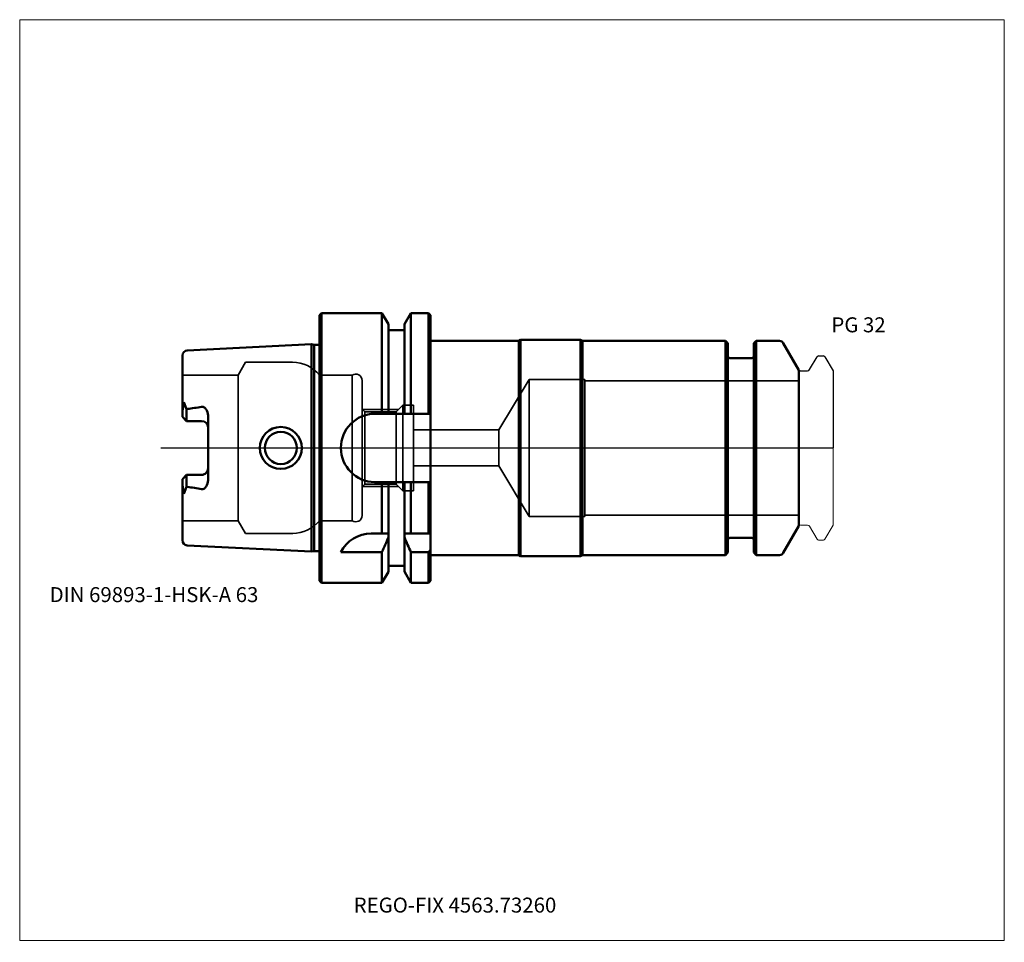
# Model space of a CAD drawing. Units: millimetres. Extents: x -70 to 160, y -115 to 100.
import ezdxf
from ezdxf.entities.mleader import LeaderData, LeaderLine
from ezdxf.lldxf.tags import DXFTag
from ezdxf.math import Vec2, Vec3

# ---------------------------------------------------------------- set-up
doc = ezdxf.new("R2010")
doc.units = ezdxf.units.MM
doc.layers.get('0').update_dxf_attribs({"plot": 0})
for name, color, linetype, lineweight in [('1', 4, 'Continuous', 50), ('3', 1, 'Dashed_narrow', 35), ('RFCOMP01', 3, 'Long_dashed_dotted_narrow', 18), ('SK1', 4, 'Continuous', 50), ('SK3', 1, 'Dashed_narrow', 35), ('SK4', 2, 'Long_dashed_dotted_narrow', 25)]:
    doc.layers.add(name, color=color, linetype=linetype, lineweight=lineweight)
for name, color, linetype, lineweight, plot in [('4', 2, 'Long_dashed_dotted_narrow', 25, False), ('INFMAINVIEW', 9, 'Continuous', 18, False), ('INFTOTAL', 9, 'Continuous', 18, False), ('NOCUT', 7, 'Continuous', 25, False)]:
    doc.layers.add(name, color=color, linetype=linetype, lineweight=lineweight, plot=plot)
doc.layers.add('SK6', color=5, linetype='Continuous')
doc.styles.add('SEACAD_Monospac821_BT', font='txt')
doc.styles.get("Standard").update_dxf_attribs({"font": 'Monospac821 BT'})
tags = doc.linetypes.add('Dashed_narrow', pattern=[9.525, 6.35, -3.175]).pattern_tags.tags
tags[6:7] = [DXFTag(74, 4), DXFTag(75, 0), DXFTag(340, '0'), DXFTag(46, 0.0), DXFTag(50, 0.0), DXFTag(44, 0.0), DXFTag(45, 0.0)]
tags[4:5] = [DXFTag(74, 4), DXFTag(75, 0), DXFTag(340, '0'), DXFTag(46, 0.0), DXFTag(50, 0.0), DXFTag(44, 0.0), DXFTag(45, 0.0)]
tags = doc.linetypes.add('Long_dashed_dotted_narrow', pattern=[28.575, 19.05, -3.175, 3.175, -3.175]).pattern_tags.tags
tags[10:11] = [DXFTag(74, 4), DXFTag(75, 0), DXFTag(340, '0'), DXFTag(46, 0.0), DXFTag(50, 0.0), DXFTag(44, 0.0), DXFTag(45, 0.0)]
tags[8:9] = [DXFTag(74, 4), DXFTag(75, 0), DXFTag(340, '0'), DXFTag(46, 0.0), DXFTag(50, 0.0), DXFTag(44, 0.0), DXFTag(45, 0.0)]
tags[6:7] = [DXFTag(74, 4), DXFTag(75, 0), DXFTag(340, '0'), DXFTag(46, 0.0), DXFTag(50, 0.0), DXFTag(44, 0.0), DXFTag(45, 0.0)]
tags[4:5] = [DXFTag(74, 4), DXFTag(75, 0), DXFTag(340, '0'), DXFTag(46, 0.0), DXFTag(50, 0.0), DXFTag(44, 0.0), DXFTag(45, 0.0)]

# ---------------------------------------------------------------- blocks, each defined once
blk = doc.blocks.new('_DOT')
at = {"color": 0}
blk.add_line((0, 0), (-1, 0), dxfattribs=at)
at = {"color": 0, "const_width": 0.333}
blk.add_lwpolyline([(-0.166, 0, 1), (0.166, 0, 1)], format="xyb", close=True, dxfattribs=at)

msp = doc.modelspace()

# ---------------------------------------------------------------- linework, layer by layer
at = {"layer": '1'}
for p, q in [((0.5, 31.5), (0, 31)), ((0, -31), (0, 31)), ((0.5, -31.5), (0.5, 31.5)), ((14.62, 31.5), (0.5, 31.5)), ((14.62, 8), (14.62, 31.5)), ((16.12, 28.9), (14.62, 31.5)), ((21.38, 31.5), (19.88, 28.9)), ((21.38, 8), (21.38, 31.5)), ((25.5, 31.5), (21.38, 31.5)), ((25.5, 8), (25.5, 31.5)), ((26, 31), (25.5, 31.5)), ((26, 8), (26, 31)), ((16.12, 8), (16.12, 28.9)), ((19.88, 8), (19.88, 28.9)), ((19.88, 27.5), (16.12, 27.5)), ((26, 25), (46.57, 25)), ((46.57, 25), (47, 25.25)), ((46.57, 25), (46.57, -25)), ((47, 25.25), (61, 25.25)), ((47, 25.25), (47, -25.25)), ((61, 25.25), (61.43, 25)), ((61, 25.25), (61, -25.25)), ((94.85, 25), (61.43, 25)), ((61.43, 25), (61.43, -25)), ((94.85, -25), (94.85, 25)), ((95.4, 24.45), (94.85, 25)), ((95.4, 24.45), (95.4, -24.45)), ((102.05, 25), (101.5, 24.45)), ((101.5, -24.45), (101.5, 24.45)), ((102.05, 25), (102.05, -25)), ((107.5, 25), (102.05, 25)), ((112, 18.2), (108.37, 24.5)), ((101, 21), (95.9, 21)), ((112, -18.2), (112, 18.2)), ((26, 8), (12.91, 8)), ((26, 9), (26, -9)), ((12.9, -8), (26, -8)), ((14.62, -20), (14.62, -8)), ((16.12, -25), (16.12, -8)), ((19.88, -20), (19.88, -8)), ((21.38, -20), (21.38, -8)), ((25.5, -20), (25.5, -8)), ((26, -20), (26, -8)), ((108.37, -24.5), (112, -18.2)), ((14.62, -20), (12.11, -20)), ((16.12, -20), (14.62, -20)), ((19.88, -20.86), (19.88, -20)), ((21.38, -20), (19.88, -20)), ((25.5, -20), (21.38, -20)), ((26, -20), (25.5, -20)), ((26, -20), (26, -23.68)), ((19.87, -20.86), (19.87, -28.89)), ((95.9, -21), (101, -21)), ((5, -24.34), (14.62, -24.34)), ((14.62, -24.34), (14.62, -31.5)), ((16.12, -25), (16.12, -27.48)), ((21.38, -24.34), (25.5, -24.34)), ((21.38, -24.34), (21.38, -31.5)), ((25.5, -24.34), (25.5, -31.5)), ((26, -23.68), (26, -31)), ((26, -25), (46.57, -25)), ((46.57, -25), (47, -25.25)), ((47, -25.25), (61, -25.25)), ((61, -25.25), (61.43, -25)), ((61.43, -25), (94.85, -25)), ((94.85, -25), (95.4, -24.45)), ((101.5, -24.45), (102.05, -25)), ((102.05, -25), (107.5, -25)), ((16.12, -27.48), (16.12, -28.9)), ((16.12, -27.5), (19.88, -27.5)), ((14.62, -31.5), (16.12, -28.9)), ((19.87, -28.89), (21.38, -31.5)), ((0, -31), (0.5, -31.5)), ((0.5, -31.5), (14.62, -31.5)), ((21.38, -31.5), (25.5, -31.5)), ((25.5, -31.5), (26, -31))]:
    msp.add_line(p, q, dxfattribs=at)
for centre, radius, start, end in [((107.5, 24), 1, 30, 90), ((95.9, 21.5), 0.5, 180, 270), ((101, 21.5), 0.5, 270, 360), ((13.04, 0), 8, 90.9093, 269.0978), ((12.12, -28.01), 8.01, 90.0953, 152.694), ((95.9, -21.5), 0.5, 90, 180), ((101, -21.5), 0.5, 0, 90), ((107.5, -24), 1, 270, 330)]:
    msp.add_arc(centre, radius, start, end, dxfattribs=at)
for points in [[(14.61, -24.34), (15.13, -23.18), (15.64, -22.02), (16.12, -20.86)], [(19.87, -20.86), (20.36, -22.02), (20.86, -23.18), (21.38, -24.34)], [(25.5, -24.34), (25.67, -24.12), (25.83, -23.9), (26, -23.68)]]:
    msp.add_open_spline(points, degree=3, dxfattribs=at)
at = {"layer": '3'}
for p, q in [((41.9, 4.2), (22, 4.2)), ((22, -4.2), (41.9, -4.2))]:
    msp.add_line(p, q, dxfattribs=at)
at = {"layer": '4'}
msp.add_line((0, 0), (112, 0), dxfattribs=at)
at = {"layer": 'INFMAINVIEW'}
for p, q in [((-70, -115), (-70, 100)), ((-70, 100), (160, 100)), ((160, 100), (160, -115)), ((160, -115), (-70, -115))]:
    msp.add_line(p, q, dxfattribs=at)
at = {"layer": 'INFTOTAL'}
for p, q in [((-70, 100), (160, 100)), ((-70, -115), (-70, 100)), ((160, 100), (160, -115)), ((160, -115), (-70, -115))]:
    msp.add_line(p, q, dxfattribs=at)
at = {"layer": 'NOCUT'}
for p, q in [((0.5, 31.5), (0, 31)), ((0, 0), (0, 31)), ((14.62, 31.5), (0.5, 31.5)), ((16.12, 28.9), (14.62, 31.5)), ((21.38, 31.5), (19.88, 28.9)), ((25.5, 31.5), (21.38, 31.5)), ((26, 31), (25.5, 31.5)), ((26, 25), (26, 31)), ((16.12, 27.5), (16.12, 28.9)), ((19.88, 27.5), (19.88, 28.9)), ((19.88, 27.5), (16.12, 27.5)), ((26, 25), (46.57, 25)), ((46.57, 25), (47, 25.25)), ((47, 25.25), (61, 25.25)), ((61, 25.25), (61.43, 25)), ((94.85, 25), (61.43, 25)), ((95.4, 24.45), (94.85, 25)), ((95.4, 24.45), (95.4, 21.5)), ((102.05, 25), (101.5, 24.45)), ((101.5, 21.5), (101.5, 24.45)), ((107.5, 25), (102.05, 25)), ((112, 18.2), (108.37, 24.5)), ((101, 21), (95.9, 21)), ((114.53, 18.3), (116.27, 21.3)), ((116.61, 21.5), (117.75, 21.5)), ((118.1, 21.3), (120, 18)), ((112, 17.6), (112, 18.2)), ((112.4, 18), (114.01, 18)), ((120, 18), (120, 0)), ((0, 0), (120, 0))]:
    msp.add_line(p, q, dxfattribs=at)
for centre, radius, start, end in [((107.5, 24), 1, 30, 90), ((95.9, 21.5), 0.5, 180, 270), ((101, 21.5), 0.5, 270, 360), ((116.61, 21.1), 0.4, 89.9155, 150.0001), ((117.75, 21.1), 0.4, 30, 89.9412), ((112.4, 17.6), 0.4, 90, 180), ((114.01, 18.6), 0.6, 270.0588, 330)]:
    msp.add_arc(centre, radius, start, end, dxfattribs=at)
at = {"layer": 'RFCOMP01'}
for p, q in [((114.53, 18.3), (116.27, 21.3)), ((116.61, 21.5), (117.75, 21.5)), ((118.1, 21.3), (120, 18)), ((112.4, 18), (114.01, 18)), ((120, 18), (120, -18)), ((112.4, -18), (114.01, -18)), ((114.53, -18.3), (116.27, -21.3)), ((118.1, -21.3), (120, -18)), ((116.61, -21.5), (117.75, -21.5))]:
    msp.add_line(p, q, dxfattribs=at)
for centre, radius, start, end in [((116.61, 21.1), 0.4, 89.9155, 150.0001), ((117.75, 21.1), 0.4, 30, 89.9412), ((112.4, 17.6), 0.4, 90, 180), ((114.01, 18.6), 0.6, 270.0588, 330), ((112.4, -17.6), 0.4, 180, 270), ((114.01, -18.6), 0.6, 30, 89.9412), ((116.61, -21.1), 0.4, 209.9999, 270.0845), ((117.75, -21.1), 0.4, 270.0588, 330)]:
    msp.add_arc(centre, radius, start, end, dxfattribs=at)
at = {"layer": 'SK1'}
for p, q in [((-1.83, 24.22), (-30.86, 22.77)), ((-1.83, 24.22), (-1.83, -24.22)), ((-1.24, 24.07), (-1.83, 24.22)), ((-1.24, -24.07), (-1.24, 24.07)), ((0, 24.07), (-1.24, 24.07)), ((-32, 8.6), (-32, 21.57)), ((-31.64, 10.69), (-32, 8.6)), ((-31, 9.07), (-31.64, 10.69)), ((-32, 7.27), (-32, 8.6)), ((-31, 6.27), (-32, 7.27)), ((-31, 9.07), (-30.86, 9.11)), ((-31, 6.27), (-31, 9.07)), ((-26, 7.14), (-26, -7.14)), ((-27.5, 6.27), (-31, 6.27)), ((-31, -6.27), (-32, -7.27)), ((-27.5, -6.27), (-31, -6.27)), ((-31, -6.27), (-31, -9.07)), ((-32, -7.27), (-32, -8.6)), ((-32, -21.57), (-32, -8.6)), ((-31.64, -10.69), (-32, -8.6)), ((-31, -9.07), (-31.64, -10.69)), ((-30.86, -9.11), (-31, -9.07)), ((-30.86, -22.77), (-1.83, -24.22)), ((-1.83, -24.22), (-1.24, -24.07)), ((-1.24, -24.07), (0, -24.07))]:
    msp.add_line(p, q, dxfattribs=at)
for radius in [4.9, 3.75]:
    msp.add_circle((-9, 0), radius, dxfattribs=at)
for centre, radius, start, end in [((-30.8, 21.57), 1.2, 92.8205, 180.0216), ((-37.85, 68.94), 60.24, 276.6655, 279.8954), ((-27.5, 4.77), 1.5, 3.2756, 89.8271), ((-27.5, -4.77), 1.5, 269.9618, 0.0382), ((-37.85, -68.94), 60.24, 80.1046, 83.3345), ((-30.82, -21.59), 1.18, 179.1884, 267.9694)]:
    msp.add_arc(centre, radius, start, end, dxfattribs=at)
for points, knots in [([(-27.5, 9.6), (-27.33, 9.66), (-27.18, 9.64), (-26.91, 9.52), (-26.82, 9.43), (-26.57, 9.15), (-26.42, 8.94), (-26.05, 8.26), (-25.95, 7.71), (-26, 7.14)], [0, 0, 0, 0, 0.125, 0.125, 0.25, 0.25, 0.5, 0.5, 1, 1, 1, 1]), ([(-26, -7.14), (-25.96, -7.68), (-26.06, -8.2), (-26.36, -8.9), (-26.51, -9.12), (-26.78, -9.41), (-26.88, -9.5), (-27.11, -9.65), (-27.31, -9.66), (-27.5, -9.6)], [0, 0, 0, 0, 0.5, 0.5, 0.75, 0.75, 0.875, 0.875, 1, 1, 1, 1])]:
    msp.add_open_spline(points, degree=3, knots=knots, dxfattribs=at)
at = {"layer": 'SK3'}
for p, q in [((-17.26, 20), (-19, 17)), ((-6.25, 20), (-17.26, 20)), ((-19, 17), (-32, 17)), ((-19, 17), (-19, -17)), ((0, -17), (0, 17)), ((7.67, 17), (0, 17)), ((7.67, -17), (7.67, 17)), ((10, -15.75), (10, 15.75)), ((49, 16), (41.9, 4.2)), ((49, -16), (49, 16)), ((62, 16), (49, 16)), ((62, -16), (62, 16)), ((112, 15.7), (62, 15.7)), ((19.5, 10), (17.96, 8.46)), ((19.5, -10), (19.5, 10)), ((22, 10), (19.5, 10)), ((22, -10), (22, 10)), ((10.6, 8.46), (10, 9.06)), ((18.5, 9), (10.06, 9)), ((17.96, 8.46), (10.6, 8.46)), ((10.6, -8.46), (10.6, 8.46)), ((17.96, -8.46), (17.96, 8.46)), ((41.9, 4.2), (41.9, -4.2)), ((41.9, -4.2), (49, -16)), ((10, -9.06), (10.6, -8.46)), ((10.06, -9), (18.5, -9)), ((10.6, -8.46), (17.96, -8.46)), ((17.96, -8.46), (19.5, -10)), ((19.5, -10), (22, -10)), ((49, -16), (62, -16)), ((62, -15.7), (112, -15.7)), ((-32, -17), (-19, -17)), ((-19, -17), (-17.26, -20)), ((0, -17), (7.67, -17)), ((-17.26, -20), (-6.23, -20))]:
    msp.add_line(p, q, dxfattribs=at)
for centre, radius, start, end in [((-6.23, 12.02), 7.98, 38.5993, 90.0829), ((8.5, 15.75), 1.5, 359.8611, 123.693), ((8.5, -15.75), 1.5, 236.5919, 0.0067), ((-6.39, -11.7), 8.3, 270.7854, 320.3326)]:
    msp.add_arc(centre, radius, start, end, dxfattribs=at)
at = {"layer": 'SK4'}
msp.add_line((-37, 0), (117, 0), dxfattribs=at)

# ---------------------------------------------------------------- texts
at = {"layer": 'SK6', "style": 'SEACAD_Monospac821_BT'}
for s, p in [('PG 32', (119.6, 27)), ('DIN 69893-1-HSK-A 63', (-63, -36))]:
    msp.add_text(s, height=3.5, dxfattribs=at).set_placement(p)

# ---------------------------------------------------------------- leaders
at = {"layer": 'SK6'}
ml = msp.add_multileader_mtext('Standard', dxfattribs=at)
ml.set_content('{\\pxsm0.9;\\fMonospac821 BT|b0||i0||c0|p34;\\W1.;REGO-FIX 4563.73260}', color=256)
ml.set_leader_properties()
ml.set_arrow_properties(name='DOT')
ml.build(insert=Vec2(0, 0))
ml.multileader.update_dxf_attribs({"leader_type": 0, "dogleg_length": 0, "arrow_head_size": 3.5})
ctx = ml.context
ctx.base_point, ctx.char_height, ctx.arrow_head_size, ctx.landing_gap_size = Vec3(13, -50.75), 3.5, 3.5, 1.23
ctx.mtext.insert = Vec3(8, -105)

doc.saveas('drawing.dxf')
